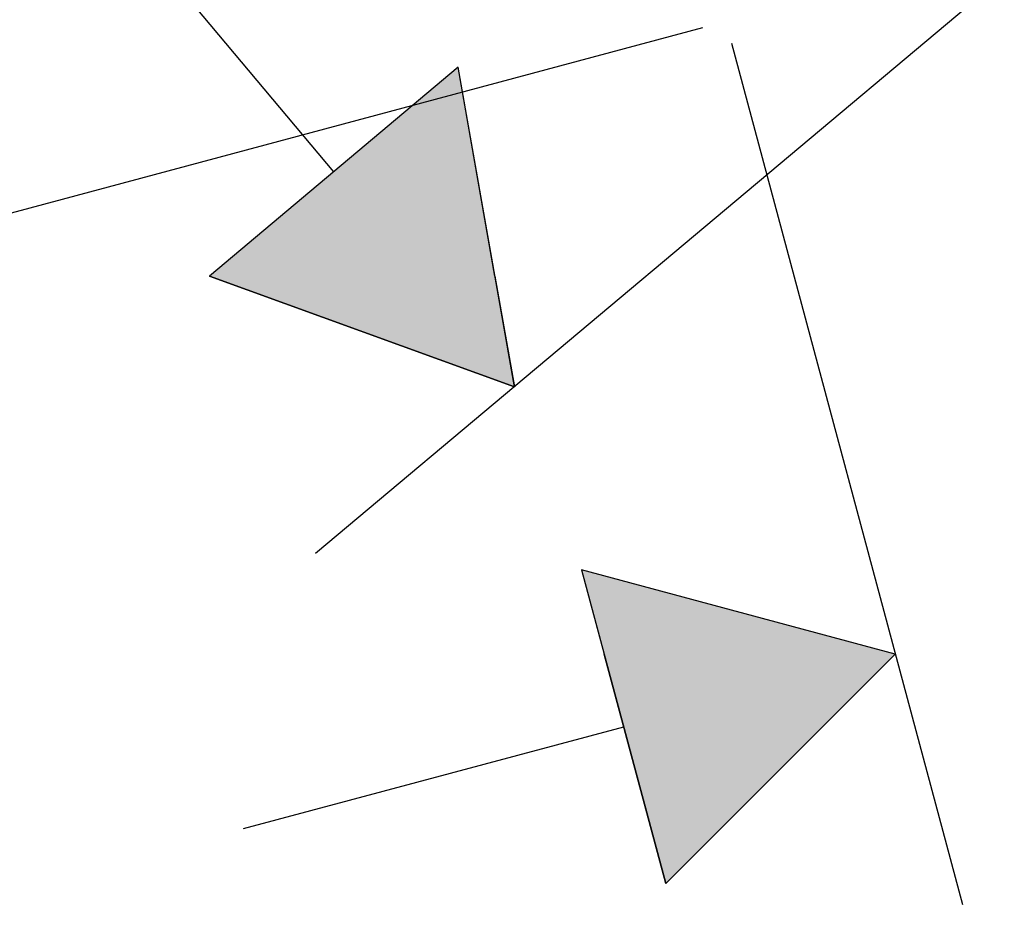
# Model space of a CAD drawing. Extents: x 468 to 808, y -12 to 449.
# Drawn here: x 743 to 773, y 5 to 32 of the extents above; entities that cross this region are included whole.
import ezdxf

# ---------------------------------------------------------------- set-up
doc = ezdxf.new("R2010")
doc.units = 0
doc.layers.add('EBENE_1', color=160, linetype='CONTINUOUS')

# ---------------------------------------------------------------- blocks, each defined once
blk = doc.blocks.new('*U13')
at = {"layer": 'EBENE_1', "color": 7, "linetype": 'CONTINUOUS'}
for p, q in [((59.923, -95.435), (56.092, -98.653)), ((60.49, -98.653), (59.923, -95.435)), ((60.791, -100.36), (56.092, -98.653)), ((60.49, -98.653), (60.791, -100.36))]:
    blk.add_line(p, q, dxfattribs=at)
blk.add_solid([(59.923, -95.435), (56.092, -98.653), (60.49, -98.653)], dxfattribs=at)
at = {"layer": 'EBENE_1', "color": 7, "linetype": 'CONTINUOUS', "extrusion": (0, 0, -1)}
blk.add_solid([(-56.092, -98.653), (-60.49, -98.653), (-60.791, -100.36)], dxfattribs=at)
blk = doc.blocks.new('*U7')
at = {"layer": 'EBENE_1', "color": 7, "linetype": 'CONTINUOUS'}
for p, q in [((61.828, -103.182), (62.177, -104.48)), ((66.661, -104.48), (61.828, -103.182)), ((63.127, -108.016), (62.177, -104.48)), ((66.661, -104.48), (63.127, -108.016))]:
    blk.add_line(p, q, dxfattribs=at)
blk.add_solid([(61.828, -103.182), (62.177, -104.48), (66.661, -104.48)], dxfattribs=at)
at = {"layer": 'EBENE_1', "color": 7, "linetype": 'CONTINUOUS', "extrusion": (0, 0, -1)}
blk.add_solid([(-62.177, -104.48), (-66.661, -104.48), (-63.127, -108.016)], dxfattribs=at)
blk = doc.blocks.new('AI9-BLK1')
at = {"layer": 'EBENE_1', "color": 7}
for p, q in [((36.012, -70.833), (58.004, -97.044)), ((68.341, -94.024), (57.729, -102.929)), ((63.691, -94.828), (11.91, -108.707)), ((64.136, -95.061), (67.699, -108.34)), ((56.615, -107.169), (62.477, -105.603))]:
    blk.add_line(p, q, dxfattribs=at)
for points in [[(56.092, -98.653), (60.791, -100.36), (59.923, -95.435), (56.092, -98.653)], [(63.127, -108.016), (66.661, -104.48), (61.828, -103.182), (63.127, -108.016)]]:
    blk.add_lwpolyline(points, close=True, dxfattribs=at)
at = {"layer": 'EBENE_1', "color": 7, "linetype": 'CONTINUOUS'}
for name in ['*U13', '*U7']:
    blk.add_blockref(name, (0, 0), dxfattribs=at)

msp = doc.modelspace()

# ---------------------------------------------------------------- block references
at = {"layer": 'EBENE_1', "color": 7, "xscale": 1.970695754135998, "yscale": 1.970695754135998, "zscale": 1.970695754135998}
msp.add_blockref('AI9-BLK1', (637.898, 218.774), dxfattribs=at)

doc.saveas('drawing.dxf')
